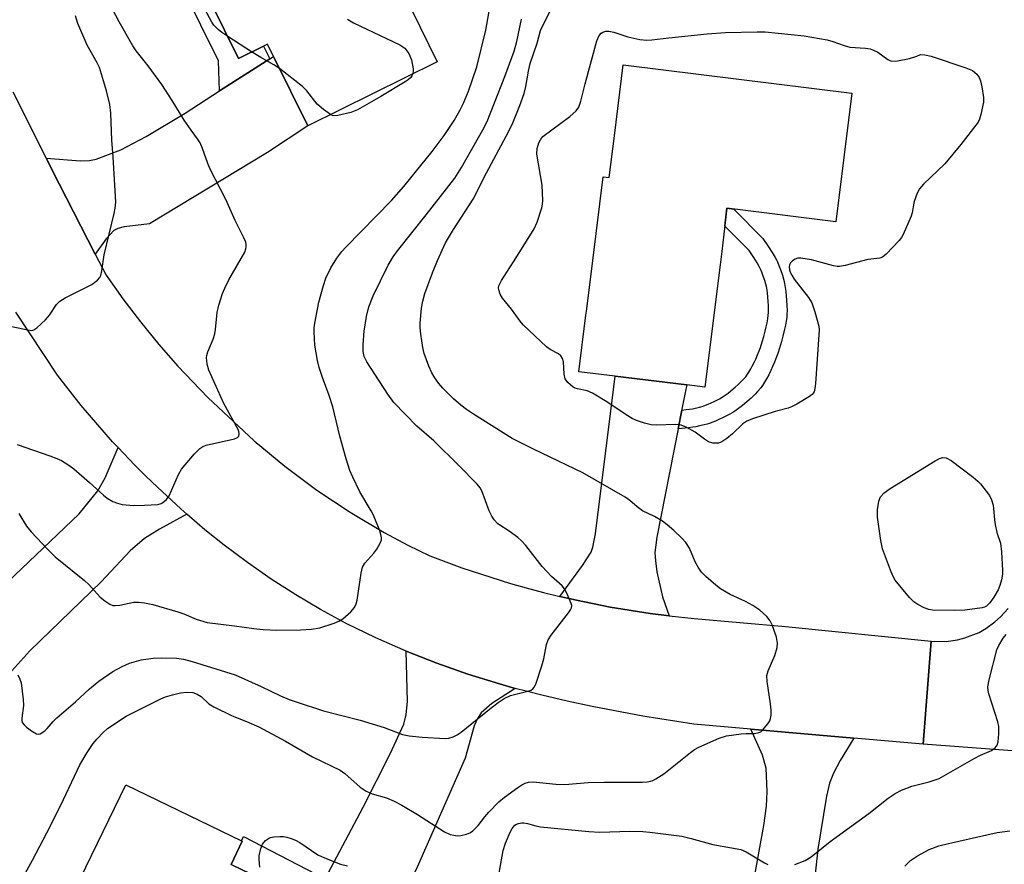
# Model space of a CAD drawing. Units: inches. Extents: x 1291762 to 1297762, y 513450 to 517451.
# Drawn here: x 1294623 to 1294859, y 515201 to 515403 of the extents above; entities that cross this region are included whole.
import ezdxf

# ---------------------------------------------------------------- set-up
doc = ezdxf.new("R2010")
doc.units = ezdxf.units.IN
doc.header["$MEASUREMENT"] = 0
for name, color, linetype in [('BLDG-Footprint', 5, 'Continuous'), ('TRANS-Driveway', 251, 'Continuous'), ('TRANS-Non Street Sidewalk', 7, 'Continuous'), ('TRANS-Road', 130, 'Continuous'), ('Undefined', 1, 'Continuous')]:
    doc.layers.add(name, color=color, linetype=linetype)

msp = doc.modelspace()

# ---------------------------------------------------------------- linework, layer by layer
at = {"layer": 'BLDG-Footprint'}
for points, elevation in [([(1294701.31, 515422.7), (1294702.09, 515421.1), (1294707.77, 515423.9), (1294717.08, 515405.05), (1294723.15, 515392.74), (1294692.2, 515377.45), (1294684.01, 515394.02), (1294682.56, 515396.95), (1294681.67, 515396.51), (1294675.69, 515393.56), (1294662.22, 515420.84), (1294658.09, 515418.81), (1294657.11, 515418.32), (1294648.2, 515436.37), (1294685.47, 515454.77)], 368.05), ([(1294822.31, 515385.25), (1294818.51, 515354.5), (1294792.47, 515357.72), (1294791.2, 515347.39), (1294790.81, 515344.2), (1294787.19, 515314.92), (1294782.85, 515315.46), (1294765.72, 515317.57), (1294757.08, 515318.64), (1294758.75, 515332.15), (1294758.86, 515333.12), (1294759.09, 515334.96), (1294760.36, 515345.26), (1294762.83, 515365.25), (1294764.31, 515365.07), (1294765.54, 515375.06), (1294767.63, 515392.01)], 374.72), ([(1294710.35, 515183.13), (1294696.53, 515154.59), (1294688.14, 515158.66), (1294680.97, 515143.88), (1294660.8, 515153.65), (1294668.11, 515168.74), (1294657.29, 515173.98), (1294658.55, 515176.58), (1294649.32, 515181.05), (1294646.71, 515175.67), (1294631.94, 515182.83), (1294634.73, 515188.58), (1294633.77, 515189.05), (1294648.7, 515219.89), (1294676.36, 515206.49), (1294676.57, 515206.39), (1294673.87, 515200.8), (1294693.17, 515191.45)], 374.4)]:
    msp.add_lwpolyline(points, close=True, dxfattribs=dict(at, elevation=elevation))
at = {"layer": 'TRANS-Driveway'}
for points in [[(1294641.39, 515346.78), (1294632.76, 515363.57), (1294629.66, 515369.7), (1294637.85, 515369.08), (1294639.99, 515369.14), (1294641.65, 515369.44), (1294647.54, 515371.66), (1294653.59, 515374.84), (1294662.87, 515380.46), (1294671.14, 515385.76), (1294683.17, 515393.48), (1294684.01, 515394.02), (1294692.2, 515377.45), (1294682.61, 515371.09), (1294654.37, 515354), (1294648.32, 515353.29), (1294646.81, 515352.9), (1294645.85, 515352.39), (1294644.01, 515350.43)], [(1294781.68, 515309.47), (1294780.79, 515304.99), (1294775.66, 515279.08), (1294775.25, 515275.42), (1294775.35, 515273.44), (1294775.73, 515270.76), (1294777.04, 515264.8), (1294778.67, 515260.28), (1294774.1, 515260.82), (1294764.5, 515262.36), (1294756.51, 515264.01), (1294752.53, 515264.89), (1294757.9, 515272.28), (1294759.96, 515275.51), (1294760.36, 515276.7), (1294761.01, 515279.85), (1294765.72, 515317.57), (1294782.85, 515315.46), (1294782.42, 515313.27), (1294781.71, 515309.67)], [(1294663.29, 515284.55), (1294656.79, 515280.98), (1294653.18, 515278.74), (1294649.79, 515275.78), (1294642.81, 515268.41), (1294625.75, 515251.92), (1294610.64, 515235.12), (1294598.21, 515247.45), (1294605.61, 515254.4), (1294607.54, 515256.2), (1294616.86, 515264.95), (1294637.52, 515284.69), (1294642.04, 515290.19), (1294643.74, 515293.26), (1294646.86, 515300.51), (1294650.82, 515296.36), (1294653.5, 515293.65), (1294656.25, 515291), (1294661.86, 515285.82)], [(1294741.83, 515242.93), (1294736.27, 515239.29), (1294733.67, 515237.09), (1294732.78, 515235.75), (1294732.05, 515233.99), (1294729.83, 515226.23), (1294718.35, 515200.17), (1294710.35, 515183.13), (1294693.18, 515191.45), (1294696.35, 515197.41), (1294705.48, 515214.53), (1294711.92, 515227.23), (1294715.2, 515234.39), (1294715.77, 515236.67), (1294716.04, 515239.77), (1294715.74, 515251.85), (1294723.07, 515248.97), (1294730.51, 515246.34), (1294738.04, 515244.02)], [(1294822.83, 515231.02), (1294819.55, 515225.66), (1294817.92, 515222.67), (1294816.99, 515220.26), (1294816.23, 515217.16), (1294814.19, 515204.5), (1294810.32, 515167.97), (1294809.84, 515162.65), (1294809.55, 515159.46), (1294809.41, 515157.91), (1294794.24, 515159.29), (1294794.88, 515164.46), (1294795.28, 515167.71), (1294798.83, 515196.52), (1294801.31, 515210.17), (1294801.88, 515214.75), (1294802.09, 515218.27), (1294801.83, 515223.82), (1294800.94, 515226.91), (1294798.16, 515233.17)]]:
    msp.add_lwpolyline(points, close=True, dxfattribs=at)
at = {"layer": 'TRANS-Non Street Sidewalk'}
for points in [[(1294683.17, 515393.48), (1294671.14, 515385.76), (1294670.87, 515392.94), (1294658.09, 515418.8), (1294662.22, 515420.84), (1294675.69, 515393.56), (1294681.67, 515396.51)], [(1294780.79, 515304.99), (1294781.68, 515309.47), (1294782.74, 515309.57), (1294783.52, 515309.67), (1294784.24, 515309.8), (1294785.88, 515310.17), (1294786.8, 515310.43), (1294787.36, 515310.63), (1294787.99, 515310.89), (1294789.37, 515311.5), (1294790.06, 515311.84), (1294790.71, 515312.19), (1294791.31, 515312.53), (1294791.82, 515312.85), (1294792.73, 515313.51), (1294793.4, 515314.04), (1294794.45, 515314.92), (1294795.14, 515315.55), (1294795.81, 515316.18), (1294796.42, 515316.82), (1294796.96, 515317.43), (1294797.39, 515318.01), (1294797.7, 515318.5), (1294798.2, 515319.35), (1294798.53, 515319.97), (1294799.02, 515320.97), (1294799.33, 515321.65), (1294799.77, 515322.65), (1294800.15, 515323.6), (1294800.46, 515324.44), (1294800.89, 515325.78), (1294801.26, 515327.03), (1294801.61, 515328.36), (1294801.86, 515329.37), (1294802.07, 515330.36), (1294802.24, 515331.3), (1294802.35, 515332.18), (1294802.39, 515332.71), (1294802.4, 515333.53), (1294802.39, 515334.46), (1294802.33, 515335.45), (1294802.25, 515336.48), (1294802.14, 515337.49), (1294802.05, 515338.14), (1294801.88, 515339.03), (1294801.75, 515339.56), (1294801.49, 515340.47), (1294801.15, 515341.49), (1294800.79, 515342.45), (1294800.57, 515342.97), (1294800.16, 515343.77), (1294799.65, 515344.65), (1294798.85, 515345.93), (1294797.74, 515347.61), (1294791.94, 515353.42), (1294792.47, 515357.71), (1294794.1, 515357.51), (1294801.03, 515350.5), (1294802.41, 515348.46), (1294803.25, 515347.17), (1294803.98, 515345.96), (1294804.28, 515345.4), (1294804.55, 515344.87), (1294804.89, 515344.07), (1294805.25, 515343.09), (1294805.71, 515341.71), (1294806.07, 515340.49), (1294806.25, 515339.69), (1294806.41, 515338.79), (1294806.55, 515337.81), (1294806.66, 515336.8), (1294806.74, 515335.77), (1294806.81, 515334.44), (1294806.83, 515333.21), (1294806.81, 515332.4), (1294806.75, 515331.61), (1294806.63, 515330.73), (1294806.46, 515329.79), (1294806.18, 515328.48), (1294805.85, 515327.14), (1294805.49, 515325.83), (1294805.04, 515324.3), (1294804.61, 515322.98), (1294804.32, 515322.16), (1294803.82, 515320.91), (1294803.39, 515319.92), (1294802.93, 515318.9), (1294802.44, 515317.91), (1294801.94, 515316.97), (1294801.45, 515316.11), (1294800.98, 515315.37), (1294800.57, 515314.81), (1294799.79, 515313.91), (1294799.19, 515313.28), (1294798.22, 515312.35), (1294797.19, 515311.43), (1294796.17, 515310.58), (1294795.19, 515309.82), (1294794.31, 515309.19), (1294793.83, 515308.88), (1294792.99, 515308.4), (1294792.37, 515308.07), (1294791.38, 515307.58), (1294790.71, 515307.26), (1294789.73, 515306.84), (1294788.83, 515306.48), (1294788.29, 515306.29), (1294787.71, 515306.11), (1294787.01, 515305.93), (1294785.93, 515305.67), (1294785.01, 515305.47), (1294784.3, 515305.35), (1294783.25, 515305.22)], [(1294696.35, 515197.41), (1294693.18, 515191.45), (1294673.87, 515200.8), (1294676.57, 515206.39), (1294676.36, 515206.49), (1294676.87, 515207.54)]]:
    msp.add_lwpolyline(points, close=True, dxfattribs=at)
at = {"layer": 'TRANS-Road'}
for points in [[(1294621.73, 515385.52), (1294629.66, 515369.7), (1294632.76, 515363.57), (1294641.39, 515346.78), (1294644, 515341.72), (1294648, 515336.06), (1294652.19, 515330.54), (1294656.58, 515325.17), (1294661.15, 515319.95), (1294668.34, 515312.44), (1294679.41, 515302.13), (1294686.75, 515296.04), (1294694.4, 515290.35), (1294702.33, 515285.06), (1294710.53, 515280.19), (1294716.14, 515277.19), (1294721.41, 515274.59), (1294729.06, 515271.75), (1294740.7, 515268.01), (1294744.41, 515266.99), (1294748.57, 515265.85), (1294752.53, 515264.89), (1294756.51, 515264.01), (1294764.5, 515262.36), (1294774.1, 515260.82), (1294778.67, 515260.28), (1294784.65, 515259.62), (1294806.46, 515257.75), (1294841.27, 515254.21), (1294839.41, 515229.59), (1294822.83, 515231.02), (1294798.16, 515233.17), (1294784.52, 515234.37), (1294772.34, 515236.25), (1294760.25, 515238.55), (1294754.23, 515239.85), (1294748.23, 515241.26), (1294744.41, 515242.26), (1294741.83, 515242.93), (1294738.04, 515244.02), (1294730.51, 515246.34), (1294723.07, 515248.97), (1294715.74, 515251.85), (1294708.5, 515254.98), (1294701.37, 515258.45), (1294695.29, 515261.78), (1294689.34, 515265.32), (1294683.51, 515269.06), (1294677.82, 515273), (1294672.26, 515277.14), (1294667.64, 515280.83), (1294663.29, 515284.55), (1294661.86, 515285.82), (1294656.25, 515291), (1294653.5, 515293.65), (1294650.82, 515296.36), (1294646.86, 515300.51), (1294645.55, 515301.89), (1294638.06, 515310.56), (1294632.37, 515317.8), (1294622.43, 515332.84)], [(1294901.13, 515224.95), (1294839.41, 515229.59), (1294841.27, 515254.21), (1294844.9, 515254.15), (1294847.61, 515254.53), (1294849.37, 515254.97), (1294852.75, 515256.32), (1294854.33, 515257.21), (1294856.55, 515258.81), (1294857.91, 515260.02), (1294859.73, 515262.05)]]:
    msp.add_lwpolyline(points, dxfattribs=at)
at = {"layer": 'Undefined'}
msp.add_line((1294678.8, 515395.1, 368), (1294673.12, 515398.75, 368), dxfattribs=at)
for points, elevation in [([(1294673.12, 515398.75), (1294671.67, 515399.73), (1294670.77, 515400.47), (1294669.75, 515401.5), (1294669.25, 515402.2), (1294667.62, 515405.3), (1294664.52, 515412.09), (1294662.57, 515416.01), (1294661.53, 515417.6), (1294659.7, 515419.6)], 368), ([(1294623.12, 515284.76), (1294624.95, 515281.69), (1294626.05, 515280.35), (1294630.07, 515276.09), (1294631.84, 515274.37), (1294638.86, 515268.71), (1294639.88, 515267.75), (1294642.57, 515264.76), (1294643.68, 515263.84), (1294644.86, 515263.05), (1294645.61, 515262.75), (1294646.16, 515262.7), (1294647.29, 515262.85), (1294650.63, 515263.54), (1294651.75, 515263.55), (1294653.16, 515263.39), (1294655.16, 515262.94), (1294661.17, 515261.2), (1294662.56, 515260.71), (1294665.53, 515259.48), (1294668.15, 515258.69), (1294674.73, 515257.86), (1294679.29, 515257.2), (1294681.59, 515256.98), (1294684.8, 515256.8), (1294690.5, 515256.91), (1294693.13, 515257.07), (1294695.14, 515257.4), (1294698.56, 515258.51), (1294699.66, 515258.96), (1294700.62, 515259.56), (1294702.54, 515261.22), (1294703.4, 515262.25), (1294703.8, 515263.13), (1294704.01, 515263.98), (1294704.96, 515270.48), (1294705.29, 515271.9), (1294705.86, 515272.88), (1294707.99, 515275.27), (1294708.7, 515276.2), (1294709.67, 515277.92), (1294709.83, 515278.43), (1294709.87, 515278.95), (1294709.72, 515279.75), (1294709.45, 515280.56), (1294707.95, 515284.32), (1294707.4, 515285.37), (1294704.65, 515289.95), (1294702.99, 515293.4), (1294702.31, 515295.02), (1294701.38, 515297.78), (1294699.87, 515303.24), (1294698.22, 515310.22), (1294697.33, 515312.94), (1294695.71, 515317.28), (1294694.93, 515319.66), (1294694.56, 515321.33), (1294693.94, 515324.96), (1294693.72, 515328.21), (1294693.74, 515329.1), (1294693.89, 515330.28), (1294694.84, 515335.27), (1294695.96, 515339.24), (1294696.55, 515341), (1294697.77, 515343.5), (1294699.2, 515345.79), (1294700.39, 515347.34), (1294701.34, 515348.42), (1294712.27, 515359.6), (1294715.21, 515362.9), (1294721.97, 515371.33), (1294724.84, 515375.1), (1294727.22, 515378.67), (1294728.69, 515381.25), (1294729.47, 515382.81), (1294730.64, 515385.68), (1294732.64, 515391.57), (1294734.81, 515400.33), (1294736.2, 515408.51)], 368), ([(1294622.71, 515301.22), (1294630.58, 515298.54), (1294632.24, 515297.91), (1294633.3, 515297.39), (1294635.07, 515296.28), (1294636.27, 515295.4), (1294640.05, 515292.12), (1294643.36, 515289.1), (1294644.23, 515288.41), (1294645.62, 515287.62), (1294646.71, 515287.2), (1294647.84, 515286.89), (1294650.6, 515286.65), (1294653.18, 515286.7), (1294656.35, 515286.91), (1294657.13, 515287.11), (1294657.6, 515287.34), (1294658.44, 515288.05), (1294659.09, 515288.97), (1294661.33, 515294.09), (1294662.04, 515295.36), (1294665.16, 515299.01), (1294666.4, 515300.28), (1294667.11, 515300.75), (1294667.9, 515301.04), (1294674.73, 515302.6), (1294675.41, 515302.91), (1294675.7, 515303.22), (1294675.84, 515303.81), (1294675.75, 515304.31), (1294675.55, 515304.83), (1294672.16, 515311.05), (1294668.57, 515319.04), (1294668.13, 515320.42), (1294668.01, 515322.02), (1294668.06, 515322.55), (1294668.3, 515323.39), (1294669.57, 515326.41), (1294669.98, 515327.69), (1294670.17, 515328.75), (1294670.57, 515332.81), (1294670.98, 515334.53), (1294671.83, 515337.35), (1294672.37, 515338.64), (1294673.35, 515340.64), (1294677.14, 515347.22), (1294677.43, 515348), (1294677.53, 515348.53), (1294677.53, 515349.05), (1294677.41, 515349.58), (1294676.96, 515350.63), (1294674.85, 515354.79), (1294672.6, 515359.78), (1294668.86, 515367.09), (1294668.31, 515368.44), (1294667.09, 515372.04), (1294666.47, 515373.36), (1294665.84, 515374.33), (1294664.32, 515376.36), (1294662.68, 515378.8), (1294659.8, 515383.49), (1294657.33, 515387.29), (1294654.06, 515391.78), (1294651.2, 515395.37), (1294650.39, 515396.52), (1294647.15, 515402.26), (1294644.84, 515406.68)], 366), ([(1294620.38, 515329.67), (1294625.17, 515328.61), (1294626.24, 515328.53), (1294626.74, 515328.66), (1294627.41, 515329.09), (1294629.52, 515331.04), (1294630.44, 515332.13), (1294632.15, 515334.73), (1294632.92, 515335.53), (1294634.18, 515336.27), (1294640.58, 515339.47), (1294641.94, 515340.54), (1294642.48, 515341.18), (1294642.73, 515341.66), (1294642.99, 515342.72), (1294643.55, 515346.58), (1294645.94, 515356.48), (1294646.19, 515357.72), (1294646.35, 515359.15), (1294645.72, 515369.99), (1294645.35, 515373.97), (1294645.12, 515380.49), (1294644.91, 515382.52), (1294644.12, 515385.78), (1294642.39, 515391.34), (1294641.84, 515392.51), (1294639.46, 515396.69), (1294637.2, 515401.91), (1294636.67, 515403.74)], 364), ([(1294623.87, 515197.19), (1294626.43, 515201.82), (1294630.69, 515210.08), (1294633.82, 515216.33), (1294637.75, 515224.64), (1294639.44, 515227.58), (1294640.93, 515229.74), (1294641.84, 515230.88), (1294643.27, 515232.37), (1294644.36, 515233.35), (1294648.78, 515236.28), (1294657.11, 515240.44), (1294658.17, 515240.87), (1294659.84, 515241.36), (1294661.82, 515241.83), (1294663.28, 515241.98), (1294664.73, 515241.92), (1294665.81, 515241.57), (1294666.76, 515240.94), (1294668.55, 515239.22), (1294669.77, 515238.47), (1294674.17, 515236.32), (1294677.59, 515235.03), (1294680.54, 515233.71), (1294686.91, 515230.32), (1294693.36, 515226.52), (1294699.95, 515223.33), (1294701.12, 515222.53), (1294704.78, 515219.32), (1294706.15, 515218.32), (1294707.62, 515217.73), (1294711.05, 515216.73), (1294712.89, 515215.95), (1294714.68, 515215.01), (1294718.44, 515212.74), (1294724.95, 515208.58), (1294726.29, 515208.01), (1294727.13, 515207.79), (1294727.98, 515207.69), (1294728.81, 515207.76), (1294730.18, 515208.08), (1294730.96, 515208.37), (1294731.64, 515208.79), (1294732.97, 515210.11), (1294734.54, 515212.2), (1294735.5, 515213.32), (1294737.92, 515215.8), (1294739.27, 515216.9), (1294742.43, 515219.19), (1294743.43, 515219.85), (1294744.21, 515220.23), (1294745.04, 515220.47), (1294746.13, 515220.54), (1294751.53, 515220.05), (1294753.69, 515219.97), (1294759.24, 515220.41), (1294763.21, 515220.5), (1294772.19, 515220.51), (1294773.37, 515220.58), (1294774.2, 515220.73), (1294774.74, 515220.89), (1294775.48, 515221.26), (1294777.37, 515222.51), (1294783.76, 515227.61), (1294784.73, 515228.3), (1294785.73, 515228.84), (1294790.59, 515230.98), (1294792.33, 515231.57), (1294795.88, 515232.08), (1294797.07, 515232.16), (1294799.03, 515232.16), (1294800.06, 515232.33), (1294800.53, 515232.56), (1294800.96, 515232.91), (1294802.27, 515234.45), (1294802.71, 515235.18), (1294802.89, 515235.7), (1294803, 515236.55), (1294803.01, 515237.72), (1294802.88, 515239.21), (1294802.05, 515244.55), (1294802.01, 515246), (1294802.33, 515247.08), (1294803.94, 515250.8), (1294804.44, 515252.68), (1294804.55, 515253.76), (1294804.28, 515255.14), (1294803.27, 515258.15), (1294802.78, 515259.09), (1294801.97, 515260.1), (1294800.31, 515261.62), (1294798.65, 515262.7), (1294796.92, 515263.68), (1294793.23, 515265.4), (1294790.89, 515266.69), (1294789.77, 515267.58), (1294787.39, 515269.69), (1294786.37, 515270.69), (1294785.54, 515271.87), (1294784.87, 515273.16), (1294783.49, 515276.41), (1294782.61, 515277.78), (1294781.66, 515278.83), (1294779.72, 515280.63), (1294778.19, 515282.01), (1294777.06, 515282.87), (1294775.17, 515284.04), (1294772.29, 515285.39), (1294770.97, 515286.33), (1294769.25, 515287.82), (1294768.09, 515288.62), (1294758.01, 515294.42), (1294746.18, 515300.1), (1294741.07, 515302.66), (1294731.86, 515308.5), (1294730.17, 515309.62), (1294728.79, 515310.65), (1294727.04, 515312.15), (1294724.52, 515314.71), (1294723.58, 515315.82), (1294722.62, 515317.2), (1294721.89, 515318.4), (1294721.19, 515319.98), (1294720.06, 515322.96), (1294719.71, 515324.39), (1294719.23, 515327.63), (1294719.1, 515329.11), (1294719.13, 515330.28), (1294719.43, 515333.81), (1294719.73, 515335.47), (1294720.23, 515337.33), (1294722.01, 515342.29), (1294723.21, 515345.25), (1294725.19, 515349.45), (1294727.08, 515352.67), (1294731.74, 515359.89), (1294734.95, 515366.16), (1294739.7, 515374.93), (1294741.07, 515377.75), (1294742.91, 515382.27), (1294743.97, 515385.17), (1294744.39, 515386.81), (1294744.99, 515390.48), (1294745.41, 515392.36), (1294747.07, 515397.23), (1294747.91, 515400.22), (1294748.33, 515401.29), (1294750.21, 515404.81)], 372), ([(1294622.89, 515246.14), (1294623.4, 515245.1), (1294623.65, 515244.27), (1294624.2, 515240.23), (1294624.22, 515238.81), (1294623.82, 515235.8), (1294623.82, 515235.28), (1294623.93, 515234.8), (1294624.37, 515234.17), (1294624.99, 515233.61), (1294626.38, 515232.57), (1294627.32, 515232.04), (1294627.79, 515231.94), (1294628.24, 515232.04), (1294629.34, 515232.73), (1294629.94, 515233.3), (1294631.33, 515235), (1294632.21, 515235.91), (1294636.66, 515239.69), (1294640.05, 515242.85), (1294642.25, 515244.62), (1294645.63, 515246.94), (1294647.82, 515248.19), (1294649.63, 515248.94), (1294652.37, 515249.75), (1294655.25, 515250.18), (1294657.3, 515250.25), (1294660.83, 515250.15), (1294662.49, 515249.89), (1294664.57, 515249.32), (1294674.88, 515246.16), (1294681.04, 515243.38), (1294685.71, 515241.13), (1294687.74, 515240.28), (1294689.72, 515239.6), (1294695.98, 515237.59), (1294704.76, 515235.35), (1294710.48, 515233.55), (1294714.89, 515231.88), (1294716.45, 515231.57), (1294719.6, 515231.27), (1294725.11, 515230.92), (1294725.95, 515231), (1294726.97, 515231.33), (1294727.95, 515231.81), (1294728.91, 515232.42), (1294735.66, 515237.92), (1294737.79, 515239.56), (1294739.19, 515240.5), (1294740.67, 515241.24), (1294744.83, 515242.24), (1294745.62, 515242.52), (1294746.06, 515242.8), (1294746.38, 515243.19), (1294746.74, 515243.92), (1294748.22, 515248.29), (1294748.65, 515249.98), (1294749.32, 515253.43), (1294749.67, 515254.52), (1294750.42, 515255.68), (1294754.59, 515261), (1294755.06, 515261.72), (1294755.28, 515262.21), (1294755.34, 515262.72), (1294755.23, 515263.25), (1294754.15, 515265.68), (1294753.58, 515266.73), (1294753.06, 515267.42), (1294750.52, 515269.69), (1294748.25, 515272.06), (1294744.33, 515277.11), (1294743.37, 515278.22), (1294742.49, 515278.98), (1294740.63, 515280.39), (1294737.71, 515282.3), (1294736.8, 515283.2), (1294736.21, 515284.09), (1294735.62, 515285.37), (1294733.81, 515290.15), (1294733.41, 515290.88), (1294732.7, 515291.75), (1294728.37, 515296.24), (1294722.34, 515302.07), (1294718.32, 515305.65), (1294712.84, 515311.27), (1294711.4, 515313.23), (1294706.37, 515321.02), (1294705.72, 515322.27), (1294705.45, 515323.45), (1294705.47, 515325.17), (1294705.73, 515328.35), (1294706.29, 515331.82), (1294706.86, 515334.13), (1294707.9, 515336.77), (1294711.48, 515344.09), (1294712.68, 515346.08), (1294713.7, 515347.52), (1294720.57, 515356.13), (1294727.39, 515364.88), (1294728.97, 515367.43), (1294734.09, 515376.46), (1294735.15, 515378.46), (1294739.35, 515389.24), (1294741.54, 515395.25), (1294742.22, 515397.6), (1294743.33, 515402.92)], 370), ([(1294701.69, 515402.94), (1294703.18, 515402.08), (1294714.25, 515396.78), (1294715.44, 515396.01), (1294715.95, 515395.4), (1294716.38, 515394.72), (1294717.04, 515393.21), (1294717.44, 515391.03), (1294717.46, 515390.49), (1294717.36, 515389.88)], 368), ([(1294685.45, 515391.12), (1294684.14, 515392.02), (1294681.03, 515393.73), (1294678.8, 515395.1)], 368), ([(1294697.63, 515380.13), (1294695.98, 515381.32), (1294694.45, 515382.64), (1294691.99, 515385.78), (1294691, 515386.82), (1294685.45, 515391.12)], 368), ([(1294717.36, 515389.88), (1294717.13, 515389.36), (1294716.85, 515388.99), (1294716.23, 515388.43), (1294715.53, 515387.92), (1294709.67, 515384.42), (1294704.13, 515381.24), (1294702.51, 515380.63), (1294699.41, 515379.87), (1294698.33, 515379.84), (1294697.63, 515380.13)], 368), ([(1294808.73, 515200.81), (1294811.2, 515201.74), (1294812.62, 515202.67), (1294817.15, 515206.33), (1294826.37, 515213), (1294831.01, 515216.63), (1294832.68, 515217.8), (1294834.23, 515218.55), (1294836.64, 515219.53), (1294840.84, 515220.55), (1294843.23, 515221.41), (1294851.56, 515226.17), (1294853.09, 515226.94), (1294855.72, 515228.09), (1294856.59, 515228.72), (1294857.06, 515229.34), (1294857.31, 515230.1), (1294857.5, 515232.08), (1294857.47, 515233.78), (1294857.2, 515234.92), (1294855.1, 515241.6), (1294854.91, 515242.44), (1294854.86, 515243.28), (1294855.17, 515244.99), (1294857.02, 515252.14), (1294857.45, 515253.21), (1294858.55, 515254.9), (1294859.25, 515255.82)], 374), ([(1294737.27, 515194.73), (1294738.94, 515204.16), (1294739.53, 515205.92), (1294740.59, 515208.56), (1294741.09, 515209.44), (1294741.75, 515210.18), (1294742.16, 515210.44), (1294742.64, 515210.62), (1294743.4, 515210.76), (1294743.92, 515210.77), (1294744.77, 515210.63), (1294746.74, 515210.06), (1294747.89, 515209.84), (1294759.4, 515208.68), (1294762.03, 515208.57), (1294769.21, 515208.81), (1294772.37, 515208.7), (1294774.04, 515208.55), (1294781.64, 515207.55), (1294783.88, 515207.02), (1294789.05, 515205.61), (1294795.79, 515204.39), (1294797.05, 515203.86), (1294801.46, 515201.19), (1294802.25, 515200.84)], 374), ([(1294834.97, 515200.4), (1294836.38, 515201.74), (1294838.03, 515202.86), (1294840.79, 515204.36), (1294843.15, 515205.24), (1294845.43, 515205.84), (1294857.06, 515208.45), (1294860.1, 515208.82)], 376), ([(1294680.76, 515200.18), (1294680.59, 515202.03), (1294680.62, 515202.88), (1294680.97, 515204.61), (1294681.4, 515205.67), (1294682.14, 515206.51), (1294682.82, 515207.01), (1294683.32, 515207.27), (1294684.14, 515207.46), (1294685.58, 515207.54), (1294686.44, 515207.49), (1294687.24, 515207.33), (1294688.29, 515207.03), (1294689.3, 515206.64), (1294690.29, 515206.06), (1294694.64, 515203.14), (1294696.24, 515202.41), (1294700.06, 515200.89), (1294701.74, 515200.45)], 374)]:
    msp.add_lwpolyline(points, dxfattribs=dict(at, elevation=elevation))
at = {"layer": 'Undefined', "elevation": 374}
for points in [[(1294773.3, 515397.91), (1294774.47, 515397.97), (1294778.55, 515398.47), (1294787.71, 515399.42), (1294792.12, 515399.74), (1294799.65, 515399.91), (1294801.59, 515399.89), (1294810.96, 515398.93), (1294816.4, 515398.02), (1294817.77, 515397.6), (1294820.47, 515396.62), (1294821.81, 515396.27), (1294825.56, 515395.99), (1294826.69, 515395.8), (1294827.5, 515395.51), (1294828.53, 515395.02), (1294830.91, 515393.3), (1294831.4, 515393.04), (1294831.91, 515392.9), (1294833.26, 515392.99), (1294836.09, 515393.55), (1294837.83, 515394.06), (1294838.72, 515394.49), (1294839.81, 515394.43), (1294841.29, 515394.09), (1294849.56, 515391.33), (1294851.19, 515390.63), (1294852.2, 515389.81), (1294852.81, 515388.99), (1294853.11, 515388.21), (1294853.4, 515386.79), (1294853.81, 515384.2), (1294853.82, 515383.05), (1294853.2, 515380.16), (1294852.85, 515379.04), (1294852.5, 515378.31), (1294848.38, 515372.94), (1294844.59, 515368.36), (1294839.44, 515363.45), (1294838.48, 515362.36), (1294837.95, 515361.32), (1294837.25, 515359.36), (1294837.03, 515358.5), (1294836.77, 515356.66), (1294836.51, 515355.82), (1294834.63, 515351.47), (1294834.19, 515350.7), (1294833.65, 515350), (1294830.54, 515346.75), (1294829.68, 515346.06), (1294829.04, 515345.75), (1294826.11, 515345.45), (1294820.75, 515344.05), (1294819.34, 515343.79), (1294818.78, 515343.79), (1294817.95, 515343.92), (1294812.67, 515345.35), (1294810.16, 515345.8), (1294809.43, 515345.76), (1294808.77, 515345.56), (1294808.14, 515345.15), (1294807.64, 515344.63), (1294807.44, 515344.2), (1294807.36, 515343.72), (1294807.41, 515342.96), (1294807.57, 515342.46), (1294807.95, 515341.73), (1294808.57, 515340.8), (1294811.94, 515336.36), (1294812.72, 515335.14), (1294813.51, 515332.94), (1294814.44, 515329.53), (1294814.51, 515328.66), (1294814.46, 515327.47), (1294813.61, 515315.81), (1294813.49, 515314.64), (1294813.28, 515313.83), (1294812.83, 515313.19), (1294812.17, 515312.68), (1294809.17, 515310.87), (1294807.89, 515310.2), (1294807.08, 515309.92), (1294803.97, 515309.12), (1294798.56, 515307.39), (1294797.19, 515306.84), (1294796.26, 515306.2), (1294793.77, 515303.81), (1294792.42, 515302.67), (1294791.22, 515301.85), (1294790.45, 515301.56), (1294789.12, 515301.55), (1294788.08, 515301.84), (1294787.12, 515302.47), (1294784.88, 515304.22), (1294782.84, 515305.31), (1294781.53, 515305.86), (1294780.14, 515306.04), (1294775.61, 515305.89), (1294774.35, 515305.93), (1294772.71, 515306.33), (1294770.83, 515306.97), (1294769.82, 515307.44), (1294768.4, 515308.29), (1294763.73, 515311.45), (1294760.29, 515313.5), (1294759.03, 515314.05), (1294756.71, 515314.52), (1294756.2, 515314.68), (1294755.7, 515314.95), (1294754.41, 515316.07), (1294753.77, 515316.97), (1294753.53, 515318.07), (1294753.35, 515321.03), (1294753.13, 515321.78), (1294752.76, 515322.42), (1294752.19, 515322.93), (1294750.22, 515323.94), (1294749.28, 515324.6), (1294743.71, 515329.86), (1294742.98, 515330.75), (1294740.95, 515333.56), (1294738.81, 515336.2), (1294738.24, 515337.19), (1294737.88, 515338.22), (1294737.85, 515338.72), (1294737.95, 515339.21), (1294738.51, 515340.44), (1294741.45, 515344.93), (1294743.7, 515348.61), (1294746.39, 515352.79), (1294747.08, 515354.43), (1294748.19, 515357.85), (1294748.38, 515358.72), (1294748.44, 515359.56), (1294748.29, 515363.25), (1294746.99, 515370.67), (1294747.09, 515372.04), (1294747.46, 515373.37), (1294747.92, 515374.23), (1294748.47, 515374.84), (1294754.9, 515379.64), (1294756.39, 515380.99), (1294757.04, 515381.89), (1294757.55, 515383.32), (1294758.58, 515387.5), (1294761.35, 515397.73), (1294761.89, 515399.05), (1294762.36, 515399.6), (1294762.76, 515399.86), (1294763.48, 515400.07), (1294764.24, 515400.1), (1294765.38, 515399.83), (1294768.75, 515398.67), (1294771.59, 515398.11)], [(1294846.96, 515261.54), (1294841.59, 515261.64), (1294840.73, 515261.8), (1294839.64, 515262.21), (1294838.07, 515262.97), (1294837.12, 515263.62), (1294836.11, 515264.68), (1294833.82, 515267.41), (1294832.71, 515268.79), (1294832.11, 515269.79), (1294831.54, 515271.15), (1294829.66, 515276.25), (1294829.25, 515278.26), (1294828.47, 515283.86), (1294828.48, 515285.65), (1294828.77, 515287.7), (1294829.19, 515288.7), (1294830.02, 515289.69), (1294831.49, 515290.71), (1294842.23, 515297.29), (1294843.26, 515297.87), (1294844.04, 515298.16), (1294844.87, 515298.06), (1294846.1, 515297.43), (1294851.32, 515293.41), (1294852.44, 515292.47), (1294853.06, 515291.83), (1294855.25, 515289.02), (1294855.74, 515288.03), (1294856.09, 515286.73), (1294856.22, 515285.93), (1294856.41, 515283.2), (1294856.58, 515282.09), (1294857.02, 515280.17), (1294857.89, 515277.62), (1294858.14, 515275.56), (1294858.39, 515271.09), (1294858.34, 515270.22), (1294858.09, 515268.84), (1294857.74, 515267.49), (1294857.34, 515266.45), (1294856.3, 515264.74), (1294855.31, 515263.34), (1294854.52, 515262.58), (1294854.04, 515262.32), (1294853.49, 515262.15), (1294849.35, 515261.65)]]:
    msp.add_lwpolyline(points, close=True, dxfattribs=at)

doc.saveas('drawing.dxf')
